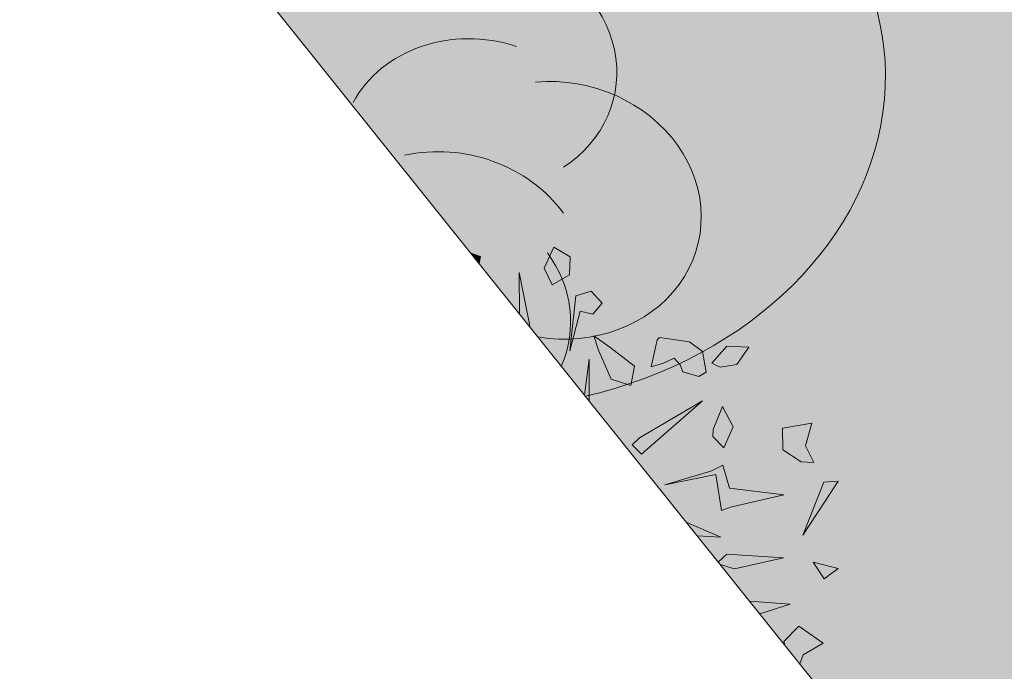
# Model space of a CAD drawing. Units: metres. Extents: x 1409021 to 1409331, y 5218507 to 5218717.
# Drawn here: x 1409023 to 1409031, y 5218661 to 5218666 of the extents above; entities that cross this region are included whole.
import ezdxf

# ---------------------------------------------------------------- set-up
doc = ezdxf.new("R2010")
doc.units = ezdxf.units.M
doc.header["$LTSCALE"] = 2
doc.layers.get('0').update_dxf_attribs({"lineweight": 9})
doc.layers.add('Compo-arbre', color=3, linetype='Continuous', lineweight=9)
doc.layers.add('Compo-hachures-herbe', color=76, linetype='Continuous', lineweight=35)
doc.layers.add('Compo-arbre-ombre', color=7, linetype='Continuous', lineweight=9, transparency=0.8)

msp = doc.modelspace()

# ---------------------------------------------------------------- hatches: boundary and pattern name
at = {"layer": 'Compo-arbre'}
for color, points in [(64, [(1409027.5992, 5218664.1267), (1409027.525, 5218663.9611), (1409027.5861, 5218663.8317), (1409027.7233, 5218663.9101), (1409027.7295, 5218664.0505)]), (64, [(1409026.9453, 5218664.0817), (1409027.0105, 5218664.0002), (1409027.0224, 5218664.0537)]), (64, [(1409027.329, 5218663.6028), (1409027.4148, 5218663.4956), (1409027.3283, 5218663.9294)]), (84, [(1409027.8086, 5218663.6243), (1409027.907, 5218663.6001), (1409027.9805, 5218663.6864), (1409027.8951, 5218663.7798), (1409027.7741, 5218663.7453), (1409027.7268, 5218663.3103)]), (64, [(1409028.0524, 5218663.0862), (1409028.2086, 5218663.0371), (1409028.2365, 5218663.1907), (1409028.0425, 5218663.34), (1409027.9163, 5218663.4301), (1409027.9535, 5218663.3158)]), (84, [(1409028.4648, 5218663.2146), (1409028.5486, 5218663.2532), (1409028.5961, 5218663.2013), (1409028.6185, 5218663.1456), (1409028.7437, 5218663.1077), (1409028.8025, 5218663.1424), (1409028.7724, 5218663.3055), (1409028.6688, 5218663.3822), (1409028.4338, 5218663.415), (1409028.4157, 5218663.3984), (1409028.3688, 5218663.184)]), (64, [(1409028.9653, 5218663.3483), (1409028.8467, 5218663.2128), (1409028.9122, 5218663.1817), (1409029.0434, 5218663.2041), (1409029.1374, 5218663.3407)]), (64, [(1409028.2919, 5218662.4963), (1409028.7715, 5218662.9162), (1409028.2765, 5218662.6237), (1409028.2178, 5218662.57)]), (64, [(1409028.8553, 5218662.6916), (1409028.8528, 5218662.6354), (1409028.9404, 5218662.5471), (1409029.0146, 5218662.7127), (1409028.9301, 5218662.8713)]), (84, [(1409029.4049, 5218662.5309), (1409029.55, 5218662.4349), (1409029.6493, 5218662.4305), (1409029.5855, 5218662.5627), (1409029.6332, 5218662.7398), (1409029.4025, 5218662.7002)]), (84, [(1409029.4139, 5218662.1769), (1409028.9856, 5218662.2274), (1409028.9339, 5218662.4088), (1409028.8378, 5218662.3615), (1409028.4759, 5218662.2553), (1409028.8787, 5218662.3353), (1409028.9234, 5218662.0521), (1409028.9942, 5218662.0788)]), (84, [(1409029.7778, 5218662.186), (1409029.8419, 5218662.2827), (1409029.7295, 5218662.2752), (1409029.563, 5218661.8584)]), (84, [(1409029.6444, 5218661.6444), (1409029.7307, 5218661.5137), (1409029.8413, 5218661.5959)]), (64, [(1409029.1437, 5218661.3376), (1409029.2246, 5218661.2367), (1409029.4645, 5218661.3145)]), (64, [(1409029.4203, 5218660.9924), (1409029.5399, 5218660.8431), (1409029.5649, 5218660.9147), (1409029.7238, 5218661.0062), (1409029.5327, 5218661.1414), (1409029.4147, 5218661.0199)])]:
    msp.add_hatch(color=color, dxfattribs=at).paths.add_polyline_path(points)
h = msp.add_hatch(color=114, dxfattribs=at)
h.dxf.hatch_style = 1
h.paths.add_polyline_path([(1409027.8429, 5218662.9613), (1409027.8791, 5218662.9161), (1409027.8778, 5218663.2452)])
h = msp.add_hatch(color=114, dxfattribs=at)
h.dxf.hatch_style = 1
h.paths.add_polyline_path([(1409028.8966, 5218661.646), (1409028.9125, 5218661.6262), (1409029.0244, 5218661.5914), (1409029.4106, 5218661.6797), (1409028.9649, 5218661.7085)])
at = {"layer": 'Compo-arbre-ombre'}
h = msp.add_hatch(color=7, dxfattribs=at)
h.dxf.hatch_style = 1
h.paths.add_polyline_path([(1409024.7681, 5218666.7992), (1409027.8472, 5218662.9559), (1409028.0408, 5218663.003), (1409028.3234, 5218663.0965), (1409028.5949, 5218663.2116), (1409028.8524, 5218663.3473), (1409029.0937, 5218663.5023), (1409029.3163, 5218663.675), (1409029.5181, 5218663.8639), (1409029.6972, 5218664.0671), (1409029.8519, 5218664.2826), (1409029.9806, 5218664.5083), (1409030.0821, 5218664.7421), (1409030.1554, 5218664.9818), (1409030.1999, 5218665.225), (1409030.215, 5218665.4694), (1409030.2007, 5218665.7126), (1409030.1572, 5218665.9523), (1409030.0847, 5218666.1862), (1409029.984, 5218666.412), (1409029.8561, 5218666.6275), (1409029.7023, 5218666.8308), (1409029.5239, 5218667.0197), (1409029.3227, 5218667.1926), (1409029.1007, 5218667.3477), (1409028.8599, 5218667.4835), (1409028.6028, 5218667.5988), (1409028.3318, 5218667.6923), (1409028.0494, 5218667.7633), (1409027.7584, 5218667.8111), (1409027.4617, 5218667.8351), (1409027.162, 5218667.8352), (1409026.8623, 5218667.8113), (1409026.5655, 5218667.7637), (1409026.2743, 5218667.6928), (1409025.9917, 5218667.5994), (1409025.7202, 5218667.4842), (1409025.4626, 5218667.3485), (1409025.2214, 5218667.1935), (1409024.9988, 5218667.0208), (1409024.7969, 5218666.8319)])
h = msp.add_hatch(color=7, dxfattribs=at)
h.dxf.hatch_style = 1
h.paths.add_polyline_path([(1409027.3456, 5218663.582), (1409030.1213, 5218660.1173), (1409030.2186, 5218660.2025), (1409030.3665, 5218660.362), (1409030.494, 5218660.5334), (1409030.5998, 5218660.7151), (1409030.683, 5218660.9052), (1409030.7428, 5218661.102), (1409030.7786, 5218661.3035), (1409030.7899, 5218661.5079), (1409030.7768, 5218661.7132), (1409030.7394, 5218661.9173), (1409030.678, 5218662.1184), (1409030.5932, 5218662.3144), (1409030.4858, 5218662.5035), (1409030.3568, 5218662.6839), (1409030.2076, 5218662.8538), (1409030.0395, 5218663.0117), (1409029.8541, 5218663.1559), (1409029.6533, 5218663.2851), (1409029.4389, 5218663.398), (1409029.2131, 5218663.4936), (1409028.978, 5218663.5709), (1409028.7359, 5218663.6293), (1409028.4891, 5218663.668), (1409028.24, 5218663.6868), (1409027.9909, 5218663.6855), (1409027.7444, 5218663.6641), (1409027.5027, 5218663.6228)])
h = msp.add_hatch(color=7, dxfattribs=at)
h.dxf.hatch_style = 1
h.paths.add_polyline_path([(1409029.5066, 5218661.1422), (1409029.5529, 5218661.3272), (1409029.5809, 5218661.5158), (1409029.5902, 5218661.7062), (1409029.5809, 5218661.8967), (1409029.5529, 5218662.0853), (1409029.5066, 5218662.2702), (1409029.4423, 5218662.4497), (1409029.3608, 5218662.6221), (1409029.2628, 5218662.7856), (1409029.1492, 5218662.9388), (1409029.0212, 5218663.0801), (1409028.8799, 5218663.2081), (1409028.7268, 5218663.3217), (1409028.5632, 5218663.4197), (1409028.3909, 5218663.5012), (1409028.2114, 5218663.5654), (1409028.0264, 5218663.6118), (1409027.8378, 5218663.6397), (1409027.6474, 5218663.6491), (1409027.4569, 5218663.6397), (1409027.3161, 5218663.6189), (1409029.4429, 5218660.9642)])
at = {"layer": 'Compo-hachures-herbe'}
h = msp.add_hatch(dxfattribs=at)
h.set_pattern_fill('AR-SAND', color=256, scale=0.016, angle=57.96126)
h.set_pattern_definition([(95.46126, (1408891.973, 5218574.25375), (-0.6773737, 0.3937068), [0, -0.617728, 0, -0.69088, 0, -0.6604]), (65.46126, (1408891.973, 5218574.2538), (-0.5906823, 1.2181225), [0, -0.333248, 0, -0.556768, 0, -0.21336]), (25.46126, (1408891.70785, 5218573.83), (0.6694356, 1.0740455), [0, -0.2032, 0, -0.73152, 0, -0.95504]), (15.46126, (1408891.7079, 5218573.83), (0.345738, 1.224834), [0, -0.1016, 0, -0.479552, 0, -0.54864])])
h.paths.add_polyline_path([(1409039.5636, 5218692.9694), (1409035.7901, 5218689.9463), (1409056.7169, 5218695.2492), (1409056.1576, 5218697.1809)])
h.paths.add_polyline_path([(1409023.3892, 5218668.5205), (1409037.1911, 5218651.2928), (1409037.0786, 5218653.726), (1409033.3592, 5218664.9131), (1409033.0012, 5218676.8516), (1409030.5365, 5218685.7374), (1409023.4241, 5218680.0393), (1409023.391, 5218668.7138)])

# ---------------------------------------------------------------- linework, layer by layer
at = {"flags": 128}
msp.add_lwpolyline([(1409069.7178, 5218667.4754), (1409042.0103, 5218645.2775), (1409023.8712, 5218667.9187)], dxfattribs=at)
at = {"layer": 'Compo-arbre', "color": 7}
for p, q in [((1409027.5992, 5218664.1267), (1409027.525, 5218663.9611)), ((1409027.7295, 5218664.0505), (1409027.5992, 5218664.1267)), ((1409027.0224, 5218664.0537), (1409026.9453, 5218664.0817)), ((1409027.0105, 5218664.0002), (1409027.0224, 5218664.0537)), ((1409027.7233, 5218663.9101), (1409027.7295, 5218664.0505)), ((1409027.525, 5218663.9611), (1409027.5861, 5218663.8317)), ((1409027.4148, 5218663.4956), (1409027.3283, 5218663.9294)), ((1409027.3283, 5218663.9294), (1409027.329, 5218663.6028)), ((1409027.5861, 5218663.8317), (1409027.7233, 5218663.9101)), ((1409027.7741, 5218663.7453), (1409027.7268, 5218663.3103)), ((1409027.8951, 5218663.7798), (1409027.7741, 5218663.7453)), ((1409027.9805, 5218663.6864), (1409027.8951, 5218663.7798)), ((1409027.907, 5218663.6001), (1409027.9805, 5218663.6864)), ((1409027.7268, 5218663.3103), (1409027.8086, 5218663.6243)), ((1409027.8086, 5218663.6243), (1409027.907, 5218663.6001)), ((1409028.0425, 5218663.34), (1409027.9163, 5218663.4301)), ((1409027.9163, 5218663.4301), (1409027.9535, 5218663.3158)), ((1409028.4157, 5218663.3984), (1409028.3688, 5218663.184)), ((1409028.4338, 5218663.415), (1409028.4157, 5218663.3984)), ((1409028.6688, 5218663.3822), (1409028.4338, 5218663.415)), ((1409028.7724, 5218663.3055), (1409028.6688, 5218663.3822)), ((1409028.9653, 5218663.3483), (1409028.8467, 5218663.2128)), ((1409029.1374, 5218663.3407), (1409028.9653, 5218663.3483)), ((1409029.0434, 5218663.2041), (1409029.1374, 5218663.3407)), ((1409027.9535, 5218663.3158), (1409028.0524, 5218663.0862)), ((1409028.2365, 5218663.1907), (1409028.0425, 5218663.34)), ((1409028.8025, 5218663.1424), (1409028.7724, 5218663.3055)), ((1409027.8778, 5218663.2452), (1409027.8429, 5218662.9613)), ((1409027.8791, 5218662.9161), (1409027.8778, 5218663.2452)), ((1409028.2086, 5218663.0371), (1409028.2365, 5218663.1907)), ((1409028.3688, 5218663.184), (1409028.4648, 5218663.2146)), ((1409028.4648, 5218663.2146), (1409028.5486, 5218663.2532)), ((1409028.5486, 5218663.2532), (1409028.5961, 5218663.2013)), ((1409028.5961, 5218663.2013), (1409028.6185, 5218663.1456)), ((1409028.8467, 5218663.2128), (1409028.9122, 5218663.1817)), ((1409028.9122, 5218663.1817), (1409029.0434, 5218663.2041)), ((1409028.6185, 5218663.1456), (1409028.7437, 5218663.1077)), ((1409028.7437, 5218663.1077), (1409028.8025, 5218663.1424)), ((1409028.0524, 5218663.0862), (1409028.2086, 5218663.0371)), ((1409028.7715, 5218662.9162), (1409028.2765, 5218662.6237)), ((1409028.2919, 5218662.4963), (1409028.7715, 5218662.9162)), ((1409028.9301, 5218662.8713), (1409028.8553, 5218662.6916)), ((1409029.0146, 5218662.7127), (1409028.9301, 5218662.8713)), ((1409029.6332, 5218662.7398), (1409029.4025, 5218662.7002)), ((1409029.5855, 5218662.5627), (1409029.6332, 5218662.7398)), ((1409028.8553, 5218662.6916), (1409028.8528, 5218662.6354)), ((1409028.9404, 5218662.5471), (1409029.0146, 5218662.7127)), ((1409029.4025, 5218662.7002), (1409029.4049, 5218662.5309)), ((1409028.2765, 5218662.6237), (1409028.2178, 5218662.57)), ((1409028.2178, 5218662.57), (1409028.2919, 5218662.4963)), ((1409028.8528, 5218662.6354), (1409028.9404, 5218662.5471)), ((1409029.4049, 5218662.5309), (1409029.55, 5218662.4349)), ((1409029.6493, 5218662.4305), (1409029.5855, 5218662.5627)), ((1409028.9339, 5218662.4088), (1409028.8378, 5218662.3615)), ((1409028.9856, 5218662.2274), (1409028.9339, 5218662.4088)), ((1409029.55, 5218662.4349), (1409029.6493, 5218662.4305)), ((1409028.8378, 5218662.3615), (1409028.4759, 5218662.2553)), ((1409028.4759, 5218662.2553), (1409028.8787, 5218662.3353)), ((1409028.8787, 5218662.3353), (1409028.9234, 5218662.0521)), ((1409029.7295, 5218662.2752), (1409029.563, 5218661.8584)), ((1409029.8419, 5218662.2827), (1409029.7295, 5218662.2752)), ((1409029.7778, 5218662.186), (1409029.8419, 5218662.2827)), ((1409029.4139, 5218662.1769), (1409028.9856, 5218662.2274)), ((1409028.9942, 5218662.0788), (1409029.4139, 5218662.1769)), ((1409029.563, 5218661.8584), (1409029.7778, 5218662.186)), ((1409028.9234, 5218662.0521), (1409028.9942, 5218662.0788)), ((1409028.6443, 5218661.961), (1409028.9182, 5218661.8427)), ((1409028.9182, 5218661.8427), (1409028.732, 5218661.8516)), ((1409028.9649, 5218661.7085), (1409028.8966, 5218661.646)), ((1409029.4106, 5218661.6797), (1409028.9649, 5218661.7085)), ((1409029.0244, 5218661.5914), (1409029.4106, 5218661.6797)), ((1409029.6444, 5218661.6444), (1409029.7307, 5218661.5137)), ((1409029.8413, 5218661.5959), (1409029.6444, 5218661.6444)), ((1409028.9125, 5218661.6262), (1409029.0244, 5218661.5914)), ((1409029.7307, 5218661.5137), (1409029.8413, 5218661.5959)), ((1409029.4645, 5218661.3145), (1409029.1437, 5218661.3376)), ((1409029.2246, 5218661.2367), (1409029.4645, 5218661.3145)), ((1409029.5327, 5218661.1414), (1409029.4147, 5218661.0199)), ((1409029.7238, 5218661.0062), (1409029.5327, 5218661.1414)), ((1409029.4147, 5218661.0199), (1409029.4203, 5218660.9924)), ((1409029.5649, 5218660.9147), (1409029.7238, 5218661.0062)), ((1409029.5399, 5218660.8431), (1409029.5649, 5218660.9147))]:
    msp.add_line(p, q, dxfattribs=at)
at = {"layer": 'Compo-arbre', "color": 3}
for centre, major_axis, start_param, end_param in [((1409027.0101, 5218665.554), (-1.0682, 0.2276), 2.415308, 5.710361), ((1409026.9824, 5218664.8205), (-1.0471, 0.2231), 4.590173, 6.030788), ((1409027.6247, 5218664.4184), (-1.1185, 0.2383), 1.625005, 5.046331), ((1409026.7449, 5218663.8767), (-1.1058, 0.2356), 3.922818, 5.188396)]:
    msp.add_ellipse(centre, major_axis=major_axis, ratio=0.882353, start_param=start_param, end_param=end_param, dxfattribs=at)
at = {"layer": 'Compo-arbre', "color": 96}
msp.add_ellipse((1409026.646, 5218663.5877), major_axis=(-1.0682, 0.2276), ratio=0.882353, start_param=2.95668, end_param=3.915165, dxfattribs=at)
at = {"layer": 'Compo-arbre-ombre', "color": 7}
msp.add_ellipse((1409027.1575, 5218665.3479), major_axis=(3.0432, 0.3647), ratio=0.80947, start_param=4.843841, end_param=8.654931, dxfattribs=at)

doc.saveas('drawing.dxf')
